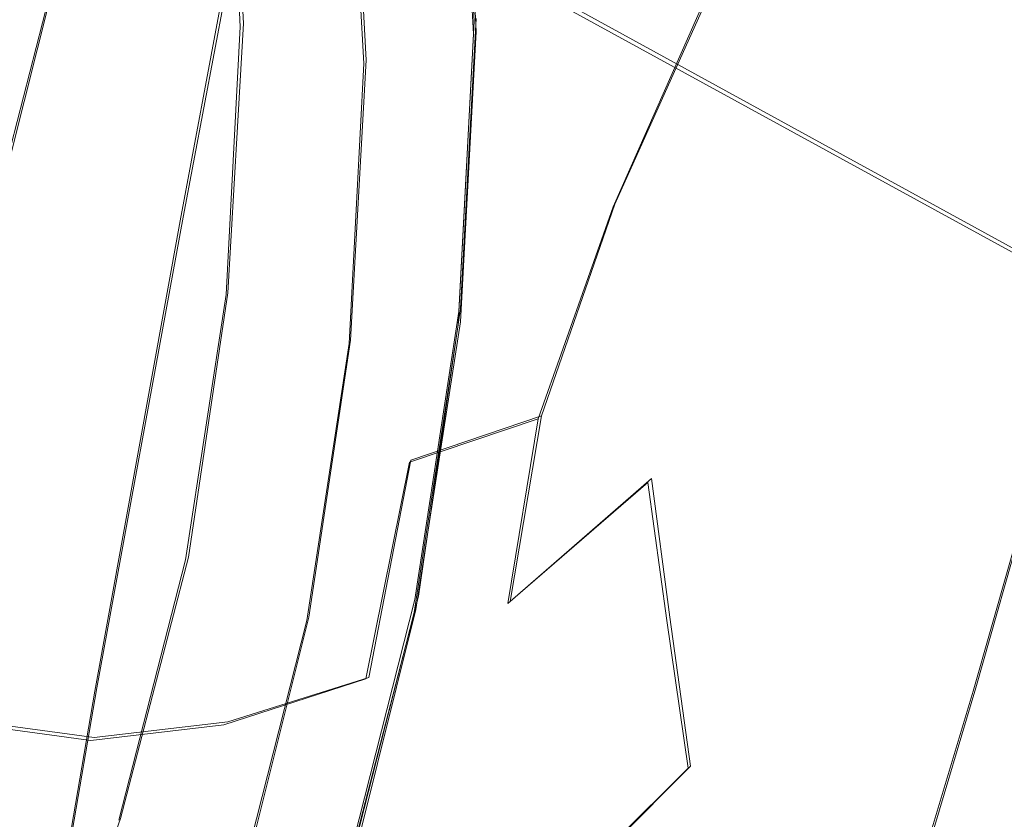
# Model space of a CAD drawing. Extents: x -212 to 108, y -149 to 0.
# Drawn here: x -170 to -166, y -21 to -18 of the extents above; entities that cross this region are included whole.
import ezdxf

# ---------------------------------------------------------------- set-up
doc = ezdxf.new("R2010")
doc.units = 0
doc.header["$LTSCALE"] = 500
doc.header["$MEASUREMENT"] = 0
for name, color, linetype in [('DWXOUTLINES', 7, 'Continuous'), ('FERRO_CHROM', 7, 'Continuous'), ('FERRO_WAZ', 7, 'Continuous')]:
    doc.layers.add(name, color=color, linetype=linetype)

msp = doc.modelspace()

# ---------------------------------------------------------------- linework, layer by layer
at = {"layer": 'DWXOUTLINES', "color": 0, "lineweight": 0}
for p, q in [((-168.37, -17.86, 31.5), (-168.43, -16.75, 31.5)), ((-169.15, -16.76, 11.27), (-169.49, -18.57, 11.21)), ((-169.31, -16.81, 31.07), (-169.26, -17.83, 31.07)), ((-168.85, -16.9, 15.45), (-168.79, -17.97, 15.45)), ((-160.83, -21.7, -305.35), (-168.54, -17.47, -278.12)), ((-170.21, -18.57, -9.79), (-169.96, -17.58, -10.21)), ((-167.84, -18.52, -9.46), (-167.43, -17.61, -9.8)), ((-169.26, -17.83, 31.07), (-169.32, -18.86, 31.07)), ((-168.37, -17.81, 30.63), (-168.43, -18.92, 30.63)), ((-168.43, -18.97, 31.5), (-168.37, -17.86, 31.5)), ((-168.79, -17.97, 15.45), (-168.85, -19.04, 15.45)), ((-167.84, -18.52, -9.46), (-168.12, -19.33, -8.98)), ((-169.82, -20.37, 11.1), (-169.49, -18.57, 11.21)), ((-165.95, -18.57, 11.21), (-166.46, -20.37, 11.1)), ((-169.32, -18.86, 31.07), (-169.47, -19.87, 31.07)), ((-168.43, -18.92, 30.63), (-168.59, -20.02, 30.63)), ((-168.43, -18.97, 31.5), (-168.6, -20.07, 31.5)), ((-168.85, -19.04, 15.45), (-169.01, -20.1, 15.45)), ((-168.12, -19.33, -8.98), (-168.62, -19.5, -9.22)), ((-168.12, -19.33, -8.98), (-168.24, -20.04, -8.34)), ((-168.62, -19.5, -9.22), (-168.78, -20.33, -8.49)), ((-167.7, -19.57, -8.25), (-168.24, -20.04, -8.34)), ((-167.7, -19.57, -8.25), (-167.63, -20.1, -7.46)), ((-169.47, -19.87, 31.07), (-169.73, -20.87, 31.07)), ((-168.59, -20.02, 30.63), (-168.87, -21.1, 30.63)), ((-169.01, -20.1, 15.45), (-169.27, -21.14, 15.45)), ((-168.6, -20.07, 31.5), (-168.87, -21.15, 31.5)), ((-167.63, -20.1, -7.46), (-167.55, -20.67, -6.48)), ((-168.78, -20.33, -8.49), (-169.32, -20.5, -8.61)), ((-170.11, -22.05, 10.91), (-169.82, -20.37, 11.1)), ((-166.96, -22.05, 10.91), (-166.46, -20.37, 11.1)), ((-169.83, -20.56, -8.67), (-170.27, -20.5, -8.61)), ((-169.32, -20.5, -8.61), (-169.83, -20.56, -8.67)), ((-167.55, -20.67, -6.48), (-168.22, -21.34, -6.5)), ((-169.73, -20.87, 31.07), (-170.07, -21.83, 31.07))]:
    msp.add_line(p, q, dxfattribs=at)
at = {"layer": 'FERRO_CHROM', "lineweight": 0}
for points, invisible_edges in [([(-170.1138, -17.8529, 58.2928), (-170.0222, -16.921, 55.6277), (-170.5754, -16.0231, 55.8464), (-170.6617, -16.9698, 58.5324)], 15), ([(-169.5604, -17.8665, 55.3974), (-169.476, -17.0545, 52.8115), (-169.9416, -16.0952, 53.0195), (-170.0222, -16.921, 55.6277)], 15), ([(-168.9358, -16.2861, 45.2429), (-168.9772, -16.7758, 47.6413), (-168.7047, -17.8257, 47.4669), (-168.6624, -17.3442, 45.0931)], 15), ([(-170.5511, -18.1152, 8.6974), (-170.2894, -18.2936, 9.708), (-169.9861, -16.5275, 9.7472), (-170.2573, -16.3699, 8.7254)], 15), ([(-169.476, -17.0545, 52.8115), (-169.1065, -18.0525, 52.5951), (-169.0334, -17.3601, 50.0896), (-169.4054, -16.3499, 50.2826)], 15), ([(-170.2894, -18.2936, 9.708), (-169.9432, -18.4494, 10.553), (-169.6252, -16.6611, 10.6024), (-169.9861, -16.5275, 9.7472)], 15), ([(-168.6145, -16.606, 40.4672), (-168.633, -16.942, 42.7622), (-168.4653, -18.0265, 42.6347), (-168.4465, -17.6956, 40.365)], 15), ([(-169.5011, -18.5846, 11.2105), (-169.1618, -16.7685, 11.2677), (-169.6252, -16.6611, 10.6024), (-169.9432, -18.4494, 10.553)], 15), ([(-168.5467, -16.7228, 30.6892), (-168.4898, -17.823, 30.6892), (-168.3781, -17.8203, 30.6348), (-168.4356, -16.7092, 30.6349)], 15), ([(-168.4881, -16.7347, 28.7373), (-168.4356, -16.7092, 30.6349), (-168.3781, -17.8203, 30.6348), (-168.4308, -17.8406, 28.7373)], 13), ([(-168.8801, -16.7637, 30.8521), (-168.8252, -17.8312, 30.8521), (-168.7134, -17.8285, 30.7978), (-168.769, -16.7501, 30.7978)], 15), ([(-168.769, -16.7501, 30.7978), (-168.7134, -17.8285, 30.7978), (-168.6016, -17.8258, 30.7435), (-168.6579, -16.7365, 30.7435)], 15), ([(-168.6579, -16.7365, 30.7435), (-168.6016, -17.8258, 30.7435), (-168.4898, -17.823, 30.6892), (-168.5467, -16.7228, 30.6892)], 15), ([(-168.5405, -16.7602, 26.8397), (-168.4881, -16.7347, 28.7373), (-168.4308, -17.8406, 28.7373), (-168.4835, -17.861, 26.8397)], 15), ([(-166.1015, -16.9593, -8.6763), (-166.6614, -17.9891, -8.515), (-166.9987, -17.7327, -9.2492), (-166.4938, -16.7328, -9.4669)], 15), ([(-168.9829, -18.6913, 11.6804), (-168.6181, -16.8477, 11.7429), (-169.1618, -16.7685, 11.2677), (-169.5011, -18.5846, 11.2105)], 11), ([(-168.9913, -16.7774, 30.9065), (-169.1024, -16.791, 30.9608), (-169.0488, -17.8367, 30.9608), (-168.937, -17.834, 30.9065)], 15), ([(-168.9772, -16.7758, 47.6413), (-169.0334, -17.3601, 50.0896), (-168.7623, -18.3997, 49.891), (-168.7047, -17.8257, 47.4669)], 15), ([(-168.8813, -16.7888, 31.2858), (-168.8265, -17.8563, 31.2858), (-168.938, -17.8528, 31.2317), (-168.9921, -16.7962, 31.2317)], 15), ([(-168.8801, -16.7637, 30.8521), (-168.9913, -16.7774, 30.9065), (-168.937, -17.834, 30.9065), (-168.8252, -17.8312, 30.8521)], 15), ([(-168.8813, -16.7888, 31.2858), (-168.7704, -16.7814, 31.3399), (-168.7151, -17.8598, 31.3399), (-168.8265, -17.8563, 31.2858)], 15), ([(-168.7704, -16.7814, 31.3399), (-168.6595, -16.7741, 31.394), (-168.6036, -17.8634, 31.394), (-168.7151, -17.8598, 31.3399)], 15), ([(-168.6595, -16.7741, 31.394), (-168.5487, -16.7667, 31.4481), (-168.4922, -17.8669, 31.4481), (-168.6036, -17.8634, 31.394)], 15), ([(-168.6455, -16.8112, 23.0445), (-168.593, -16.7857, 24.9421), (-168.5363, -17.8813, 24.9421), (-168.589, -17.9017, 23.0445)], 15), ([(-168.593, -16.7857, 24.9421), (-168.5405, -16.7602, 26.8397), (-168.4835, -17.861, 26.8397), (-168.5363, -17.8813, 24.9421)], 15), ([(-168.5487, -16.7667, 31.4481), (-168.4378, -16.7593, 31.5022), (-168.3807, -17.8705, 31.5022), (-168.4922, -17.8669, 31.4481)], 15), ([(-168.4345, -16.9611, 33.6999), (-168.3773, -18.0701, 33.674), (-168.3807, -17.8705, 31.5022), (-168.4378, -16.7593, 31.5022)], 11), ([(-166.5496, -18.6913, 11.6804), (-165.9593, -18.5846, 11.2105), (-165.4665, -16.7685, 11.2677), (-166.0798, -16.8477, 11.7429)], 13), ([(-169.2136, -16.8047, 31.0151), (-169.3247, -16.8183, 31.0694), (-169.2723, -17.8421, 31.0694), (-169.1605, -17.8394, 31.0151)], 15), ([(-169.2139, -16.8109, 31.1235), (-169.1609, -17.8457, 31.1235), (-169.2723, -17.8421, 31.0694), (-169.3247, -16.8183, 31.0694)], 11), ([(-169.103, -16.8036, 31.1776), (-169.0494, -17.8492, 31.1776), (-169.1609, -17.8457, 31.1235), (-169.2139, -16.8109, 31.1235)], 15), ([(-169.1024, -16.791, 30.9608), (-169.2136, -16.8047, 31.0151), (-169.1605, -17.8394, 31.0151), (-169.0488, -17.8367, 30.9608)], 15), ([(-168.9921, -16.7962, 31.2317), (-168.938, -17.8528, 31.2317), (-169.0494, -17.8492, 31.1776), (-169.103, -16.8036, 31.1776)], 15), ([(-168.6455, -16.8112, 23.0445), (-168.589, -17.9017, 23.0445), (-168.6417, -17.922, 21.147), (-168.6979, -16.8367, 21.147)], 15), ([(-168.4085, -18.7616, 11.9625), (-168.016, -16.8968, 12.0281), (-168.6181, -16.8477, 11.7429), (-168.9829, -18.6913, 11.6804)], 15), ([(-168.7504, -16.8622, 19.2494), (-168.6945, -17.9424, 19.2494), (-168.7472, -17.9627, 17.3518), (-168.8028, -16.8876, 17.3518)], 15), ([(-168.6979, -16.8367, 21.147), (-168.6417, -17.922, 21.147), (-168.6945, -17.9424, 19.2494), (-168.7504, -16.8622, 19.2494)], 15), ([(-167.1702, -18.7616, 11.9625), (-166.5496, -18.6913, 11.6804), (-166.0798, -16.8477, 11.7429), (-166.7244, -16.8968, 12.0281)], 15), ([(-168.8028, -16.8876, 17.3518), (-168.7472, -17.9627, 17.3518), (-168.7999, -17.983, 15.4542), (-168.8553, -16.9132, 15.4542)], 11), ([(-167.7977, -18.7877, 12.0565), (-167.3774, -16.9139, 12.1231), (-168.016, -16.8968, 12.0281), (-168.4085, -18.7616, 11.9625)], 15), ([(-167.7977, -18.7877, 12.0565), (-167.1702, -18.7616, 11.9625), (-166.7244, -16.8968, 12.0281), (-167.3774, -16.9139, 12.1231)], 15), ([(-169.6562, -18.7829, 58.0404), (-169.5604, -17.8665, 55.3974), (-170.0222, -16.921, 55.6277), (-170.1138, -17.8529, 58.2928)], 15), ([(-169.3895, -16.9657, 15.4542), (-169.1224, -16.9394, 15.4542), (-169.0684, -17.983, 15.4542), (-169.3369, -17.983, 15.4542)], 15), ([(-169.1224, -16.9394, 15.4542), (-168.8553, -16.9132, 15.4542), (-168.7999, -17.983, 15.4542), (-169.0684, -17.983, 15.4542)], 15), ([(-170.2138, -18.8878, 61.0149), (-170.1138, -17.8529, 58.2928), (-170.6617, -16.9698, 58.5324), (-170.756, -18.0209, 61.2754)], 15), ([(-169.6566, -16.9919, 15.4542), (-169.3895, -16.9657, 15.4542), (-169.3369, -17.983, 15.4542), (-169.6053, -17.983, 15.4542)], 15), ([(-168.633, -16.942, 42.7622), (-168.6624, -17.3442, 45.0931), (-168.495, -18.4221, 44.9404), (-168.4653, -18.0265, 42.6347)], 15), ([(-168.4333, -17.1758, 35.9048), (-168.3761, -18.2823, 35.8531), (-168.3773, -18.0701, 33.674), (-168.4345, -16.9611, 33.6999)], 15), ([(-165.7849, -17.2563, -7.7252), (-166.4039, -18.3449, -7.618), (-166.6614, -17.9891, -8.515), (-166.1015, -16.9593, -8.6763)], 15), ([(-169.9238, -17.0182, 15.4542), (-169.6566, -16.9919, 15.4542), (-169.6053, -17.983, 15.4542), (-169.8738, -17.983, 15.4542)], 15), ([(-169.9238, -17.0182, 15.4542), (-169.8738, -17.983, 15.4542), (-170.1423, -17.983, 15.4542), (-170.1909, -17.0444, 15.4542)], 15), ([(-169.5604, -17.8665, 55.3974), (-169.1939, -18.8502, 55.1579), (-169.1065, -18.0525, 52.5951), (-169.476, -17.0545, 52.8115)], 15), ([(-168.4366, -17.4163, 38.1241), (-168.3794, -18.5198, 38.0467), (-168.3761, -18.2823, 35.8531), (-168.4333, -17.1758, 35.9048)], 15), ([(-165.5328, -17.6052, -6.6278), (-166.2005, -18.76, -6.5641), (-166.4039, -18.3449, -7.618), (-165.7849, -17.2563, -7.7252)], 15), ([(-168.6624, -17.3442, 45.0931), (-168.7047, -17.8257, 47.4669), (-168.538, -18.8952, 47.2893), (-168.495, -18.4221, 44.9404)], 15), ([(-169.1065, -18.0525, 52.5951), (-168.8372, -19.0795, 52.3725), (-168.7623, -18.3997, 49.891), (-169.0334, -17.3601, 50.0896)], 15), ([(-168.4465, -17.6956, 40.365), (-168.3893, -18.7952, 40.2619), (-168.3794, -18.5198, 38.0467), (-168.4366, -17.4163, 38.1241)], 15), ([(-169.9666, -17.5858, -10.2176), (-170.2231, -18.5848, -9.7958), (-170.5468, -18.5309, -9.4662), (-170.3573, -17.6154, -9.8148)], 15), ([(-169.5203, -17.592, -10.4633), (-169.8254, -18.6391, -10.0072), (-170.2231, -18.5848, -9.7958), (-169.9666, -17.5858, -10.2176)], 11), ([(-169.0262, -17.604, -10.547), (-169.3655, -18.6663, -10.0834), (-169.8254, -18.6391, -10.0072), (-169.5203, -17.592, -10.4633)], 15), ([(-169.0262, -17.604, -10.547), (-168.4921, -17.592, -10.4633), (-168.8549, -18.6391, -10.0072), (-169.3655, -18.6663, -10.0834)], 15), ([(-168.4921, -17.592, -10.4633), (-167.9525, -17.5858, -10.2176), (-168.3348, -18.5848, -9.7958), (-168.8549, -18.6391, -10.0072)], 15), ([(-167.9525, -17.5858, -10.2176), (-167.4419, -17.6154, -9.8148), (-167.8465, -18.5309, -9.4662), (-168.3348, -18.5848, -9.7958)], 13), ([(-167.4419, -17.6154, -9.8148), (-166.9987, -17.7327, -9.2492), (-167.4465, -18.5916, -8.9916), (-167.8465, -18.5309, -9.4662)], 15), ([(-168.4465, -17.6956, 40.365), (-168.4653, -18.0265, 42.6347), (-168.4081, -19.1211, 42.5061), (-168.3893, -18.7952, 40.2619)], 15), ([(-166.6614, -17.9891, -8.515), (-167.1915, -18.881, -8.3452), (-167.4465, -18.5916, -8.9916), (-166.9987, -17.7327, -9.2492)], 15), ([(-169.2147, -18.8741, 31.0151), (-169.1605, -17.8394, 31.0151), (-169.2723, -17.8421, 31.0694), (-169.326, -18.8658, 31.0694)], 15), ([(-169.2151, -18.8803, 31.1235), (-169.326, -18.8658, 31.0694), (-169.2723, -17.8421, 31.0694), (-169.1609, -17.8457, 31.1235)], 13), ([(-169.1034, -18.8823, 30.9608), (-169.0488, -17.8367, 30.9608), (-169.1605, -17.8394, 31.0151), (-169.2147, -18.8741, 31.0151)], 15), ([(-168.9921, -18.8905, 30.9064), (-168.937, -17.834, 30.9065), (-169.0488, -17.8367, 30.9608), (-169.1034, -18.8823, 30.9608)], 15), ([(-168.8808, -18.8987, 30.8521), (-168.8252, -17.8312, 30.8521), (-168.937, -17.834, 30.9065), (-168.9921, -18.8905, 30.9064)], 15), ([(-168.8808, -18.8987, 30.8521), (-168.7695, -18.9069, 30.7978), (-168.7134, -17.8285, 30.7978), (-168.8252, -17.8312, 30.8521)], 15), ([(-168.7695, -18.9069, 30.7978), (-168.6582, -18.9151, 30.7435), (-168.6016, -17.8258, 30.7435), (-168.7134, -17.8285, 30.7978)], 15), ([(-168.7047, -17.8257, 47.4669), (-168.7623, -18.3997, 49.891), (-168.5964, -19.4588, 49.6887), (-168.538, -18.8952, 47.2893)], 15), ([(-168.6582, -18.9151, 30.7435), (-168.5469, -18.9233, 30.6891), (-168.4898, -17.823, 30.6892), (-168.6016, -17.8258, 30.7435)], 15), ([(-168.5469, -18.9233, 30.6891), (-168.4356, -18.9315, 30.6348), (-168.3781, -17.8203, 30.6348), (-168.4898, -17.823, 30.6892)], 15), ([(-168.5405, -18.9618, 26.8397), (-168.4835, -17.861, 26.8397), (-168.4308, -17.8406, 28.7373), (-168.4881, -18.9466, 28.7372)], 15), ([(-168.4881, -18.9466, 28.7372), (-168.4308, -17.8406, 28.7373), (-168.3781, -17.8203, 30.6348), (-168.4356, -18.9315, 30.6348)], 11), ([(-169.761, -19.8007, 60.7406), (-169.6562, -18.7829, 58.0404), (-170.1138, -17.8529, 58.2928), (-170.2138, -18.8878, 61.0149)], 15), ([(-169.6562, -18.7829, 58.0404), (-169.2932, -19.7504, 57.7779), (-169.1939, -18.8502, 55.1579), (-169.5604, -17.8665, 55.3974)], 15), ([(-169.1041, -18.8947, 31.1776), (-169.2151, -18.8803, 31.1235), (-169.1609, -17.8457, 31.1235), (-169.0494, -17.8492, 31.1776)], 15), ([(-168.9932, -18.9092, 31.2317), (-169.1041, -18.8947, 31.1776), (-169.0494, -17.8492, 31.1776), (-168.938, -17.8528, 31.2317)], 15), ([(-168.8823, -18.9237, 31.2858), (-168.9932, -18.9092, 31.2317), (-168.938, -17.8528, 31.2317), (-168.8265, -17.8563, 31.2858)], 15), ([(-168.8823, -18.9237, 31.2858), (-168.8265, -17.8563, 31.2858), (-168.7151, -17.8598, 31.3399), (-168.7714, -18.9381, 31.3399)], 15), ([(-168.7714, -18.9381, 31.3399), (-168.7151, -17.8598, 31.3399), (-168.6036, -17.8634, 31.394), (-168.6605, -18.9526, 31.3939)], 15), ([(-168.6605, -18.9526, 31.3939), (-168.6036, -17.8634, 31.394), (-168.4922, -17.8669, 31.4481), (-168.5495, -18.967, 31.448)], 15), ([(-168.593, -18.977, 24.9421), (-168.5363, -17.8813, 24.9421), (-168.4835, -17.861, 26.8397), (-168.5405, -18.9618, 26.8397)], 15), ([(-168.5495, -18.967, 31.448), (-168.4922, -17.8669, 31.4481), (-168.3807, -17.8705, 31.5022), (-168.4386, -18.9815, 31.5021)], 15), ([(-168.4352, -19.179, 33.6481), (-168.4386, -18.9815, 31.5021), (-168.3807, -17.8705, 31.5022), (-168.3773, -18.0701, 33.674)], 13), ([(-168.6455, -18.9922, 23.0445), (-168.6979, -19.0074, 21.1469), (-168.6417, -17.922, 21.147), (-168.589, -17.9017, 23.0445)], 15), ([(-168.6455, -18.9922, 23.0445), (-168.589, -17.9017, 23.0445), (-168.5363, -17.8813, 24.9421), (-168.593, -18.977, 24.9421)], 15), ([(-168.7504, -19.0226, 19.2494), (-168.8028, -19.0378, 17.3518), (-168.7472, -17.9627, 17.3518), (-168.6945, -17.9424, 19.2494)], 15), ([(-168.6979, -19.0074, 21.1469), (-168.7504, -19.0226, 19.2494), (-168.6945, -17.9424, 19.2494), (-168.6417, -17.922, 21.147)], 15), ([(-169.9238, -18.9479, 15.4542), (-170.1909, -18.9217, 15.4542), (-170.1423, -17.983, 15.4542), (-169.8738, -17.983, 15.4542)], 15), ([(-169.9238, -18.9479, 15.4542), (-169.8738, -17.983, 15.4542), (-169.6053, -17.983, 15.4542), (-169.6566, -18.9742, 15.4542)], 15), ([(-169.6566, -18.9742, 15.4542), (-169.6053, -17.983, 15.4542), (-169.3369, -17.983, 15.4542), (-169.3895, -19.0004, 15.4542)], 15), ([(-169.3895, -19.0004, 15.4542), (-169.3369, -17.983, 15.4542), (-169.0684, -17.983, 15.4542), (-169.1224, -19.0267, 15.4542)], 15), ([(-169.1224, -19.0267, 15.4542), (-169.0684, -17.983, 15.4542), (-168.7999, -17.983, 15.4542), (-168.8553, -19.0529, 15.4542)], 15), ([(-168.8028, -19.0378, 17.3518), (-168.8553, -19.0529, 15.4542), (-168.7999, -17.983, 15.4542), (-168.7472, -17.9627, 17.3518)], 13), ([(-166.4039, -18.3449, -7.618), (-167.0219, -19.3126, -7.5208), (-167.1915, -18.881, -8.3452), (-166.6614, -17.9891, -8.515)], 15), ([(-168.4653, -18.0265, 42.6347), (-168.495, -18.4221, 44.9404), (-168.4379, -19.51, 44.7864), (-168.4081, -19.1211, 42.5061)], 15), ([(-169.1939, -18.8502, 55.1579), (-168.9269, -19.8624, 54.9113), (-168.8372, -19.0795, 52.3725), (-169.1065, -18.0525, 52.5951)], 15), ([(-168.434, -19.3889, 35.8014), (-168.4352, -19.179, 33.6481), (-168.3773, -18.0701, 33.674), (-168.3761, -18.2823, 35.8531)], 15), ([(-170.5715, -20.0471, 9.6295), (-170.2426, -20.2159, 10.4541), (-169.9432, -18.4494, 10.553), (-170.2894, -18.2936, 9.708)], 15), ([(-168.4372, -19.6234, 37.9692), (-168.434, -19.3889, 35.8014), (-168.3761, -18.2823, 35.8531), (-168.3794, -18.5198, 38.0467)], 15), ([(-166.2005, -18.76, -6.5641), (-166.8786, -19.7999, -6.5119), (-167.0219, -19.3126, -7.5208), (-166.4039, -18.3449, -7.618)], 15), ([(-168.8372, -19.0795, 52.3725), (-168.6724, -20.1258, 52.1456), (-168.5964, -19.4588, 49.6887), (-168.7623, -18.3997, 49.891)], 15), ([(-168.495, -18.4221, 44.9404), (-168.538, -18.8952, 47.2893), (-168.4811, -19.9747, 47.1101), (-168.4379, -19.51, 44.7864)], 15), ([(-169.8274, -20.3822, 11.0963), (-169.5011, -18.5846, 11.2105), (-169.9432, -18.4494, 10.553), (-170.2426, -20.2159, 10.4541)], 15), ([(-166.4692, -20.3822, 11.0963), (-165.9593, -20.2159, 10.4541), (-165.4229, -18.4494, 10.553), (-165.9593, -18.5846, 11.2105)], 15), ([(-168.447, -19.8948, 40.1588), (-168.4372, -19.6234, 37.9692), (-168.3794, -18.5198, 38.0467), (-168.3893, -18.7952, 40.2619)], 15), ([(-168.3348, -18.5848, -9.7958), (-167.8465, -18.5309, -9.4662), (-168.1335, -19.3419, -8.9916), (-168.6252, -19.507, -9.2328)], 13), ([(-167.8465, -18.5309, -9.4662), (-167.4465, -18.5916, -8.9916), (-167.7652, -19.179, -8.7566), (-168.1335, -19.3419, -8.9916)], 15), ([(-169.8254, -18.6391, -10.0072), (-170.0831, -19.62, -9.401), (-170.4468, -19.507, -9.2328), (-170.2231, -18.5848, -9.7958)], 11), ([(-169.3422, -20.5263, 11.5554), (-168.9829, -18.6913, 11.6804), (-169.5011, -18.5846, 11.2105), (-169.8274, -20.3822, 11.0963)], 11), ([(-168.8549, -18.6391, -10.0072), (-168.3348, -18.5848, -9.7958), (-168.6252, -19.507, -9.2328), (-169.1427, -19.62, -9.401)], 15), ([(-167.1915, -18.881, -8.3452), (-167.7135, -19.5842, -8.2582), (-167.7652, -19.179, -8.7566), (-167.4465, -18.5916, -8.9916)], 15), ([(-167.034, -20.5263, 11.5554), (-166.4692, -20.3822, 11.0963), (-165.9593, -18.5846, 11.2105), (-166.5496, -18.6913, 11.6804)], 13), ([(-169.3655, -18.6663, -10.0834), (-169.643, -19.6635, -9.4669), (-170.0831, -19.62, -9.401), (-169.8254, -18.6391, -10.0072)], 15), ([(-169.3655, -18.6663, -10.0834), (-168.8549, -18.6391, -10.0072), (-169.1427, -19.62, -9.401), (-169.643, -19.6635, -9.4669)], 15), ([(-168.8031, -20.6286, 11.8313), (-168.4085, -18.7616, 11.9625), (-168.9829, -18.6913, 11.6804), (-169.3422, -20.5263, 11.5554)], 15), ([(-167.6281, -20.6286, 11.8313), (-167.034, -20.5263, 11.5554), (-166.5496, -18.6913, 11.6804), (-167.1702, -18.7616, 11.9625)], 15), ([(-169.761, -19.8007, 60.7406), (-169.4018, -20.7504, 60.4553), (-169.2932, -19.7504, 57.7779), (-169.6562, -18.7829, 58.0404)], 15), ([(-168.2263, -20.6692, 11.9234), (-167.7977, -18.7877, 12.0565), (-168.4085, -18.7616, 11.9625), (-168.8031, -20.6286, 11.8313)], 15), ([(-168.2263, -20.6692, 11.9234), (-167.6281, -20.6286, 11.8313), (-167.1702, -18.7616, 11.9625), (-167.7977, -18.7877, 12.0565)], 15), ([(-166.0389, -19.2095, -5.366), (-166.7565, -20.3166, -5.3399), (-166.8786, -19.7999, -6.5119), (-166.2005, -18.76, -6.5641)], 15), ([(-168.447, -19.8948, 40.1588), (-168.3893, -18.7952, 40.2619), (-168.4081, -19.1211, 42.5061), (-168.4656, -20.2155, 42.3774)], 15), ([(-169.2932, -19.7504, 57.7779), (-169.0287, -20.746, 57.5077), (-168.9269, -19.8624, 54.9113), (-169.1939, -18.8502, 55.1579)], 15), ([(-169.761, -19.8007, 60.7406), (-170.2138, -18.8878, 61.0149), (-170.32, -20.0225, 63.7942), (-169.8723, -20.9169, 63.4982)], 15), ([(-169.3724, -19.9053, 31.1235), (-169.4817, -19.88, 31.0694), (-169.326, -18.8658, 31.0694), (-169.2151, -18.8803, 31.1235)], 13), ([(-169.372, -19.8991, 31.0151), (-169.2147, -18.8741, 31.0151), (-169.326, -18.8658, 31.0694), (-169.4817, -19.88, 31.0694)], 15), ([(-169.2631, -19.9306, 31.1776), (-169.3724, -19.9053, 31.1235), (-169.2151, -18.8803, 31.1235), (-169.1041, -18.8947, 31.1776)], 15), ([(-169.2623, -19.9181, 30.9607), (-169.1034, -18.8823, 30.9608), (-169.2147, -18.8741, 31.0151), (-169.372, -19.8991, 31.0151)], 15), ([(-169.1539, -19.9559, 31.2317), (-169.2631, -19.9306, 31.1776), (-169.1041, -18.8947, 31.1776), (-168.9932, -18.9092, 31.2317)], 15), ([(-169.1526, -19.9372, 30.9064), (-168.9921, -18.8905, 30.9064), (-169.1034, -18.8823, 30.9608), (-169.2623, -19.9181, 30.9607)], 15), ([(-169.0428, -19.9562, 30.8521), (-168.8808, -18.8987, 30.8521), (-168.9921, -18.8905, 30.9064), (-169.1526, -19.9372, 30.9064)], 15), ([(-168.538, -18.8952, 47.2893), (-168.5964, -19.4588, 49.6887), (-168.5397, -20.5277, 49.4844), (-168.4811, -19.9747, 47.1101)], 15), ([(-167.0219, -19.3126, -7.5208), (-167.6404, -20.1129, -7.4747), (-167.7135, -19.5842, -8.2582), (-167.1915, -18.881, -8.3452)], 15), ([(-170.07, -19.904, 15.4542), (-170.3331, -19.8517, 15.4542), (-170.1909, -18.9217, 15.4542), (-169.9238, -18.9479, 15.4542)], 15), ([(-169.0446, -19.9811, 31.2857), (-169.1539, -19.9559, 31.2317), (-168.9932, -18.9092, 31.2317), (-168.8823, -18.9237, 31.2858)], 15), ([(-169.0446, -19.9811, 31.2857), (-168.8823, -18.9237, 31.2858), (-168.7714, -18.9381, 31.3399), (-168.9353, -20.0064, 31.3398)], 15), ([(-169.0428, -19.9562, 30.8521), (-168.9331, -19.9753, 30.7978), (-168.7695, -18.9069, 30.7978), (-168.8808, -18.8987, 30.8521)], 15), ([(-168.9331, -19.9753, 30.7978), (-168.8234, -19.9943, 30.7434), (-168.6582, -18.9151, 30.7435), (-168.7695, -18.9069, 30.7978)], 15), ([(-168.8234, -19.9943, 30.7434), (-168.7137, -20.0134, 30.6891), (-168.5469, -18.9233, 30.6891), (-168.6582, -18.9151, 30.7435)], 15), ([(-168.7137, -20.0134, 30.6891), (-168.604, -20.0324, 30.6348), (-168.4356, -18.9315, 30.6348), (-168.5469, -18.9233, 30.6891)], 15), ([(-168.6557, -20.0425, 28.7372), (-168.4881, -18.9466, 28.7372), (-168.4356, -18.9315, 30.6348), (-168.604, -20.0324, 30.6348)], 11), ([(-170.07, -19.904, 15.4542), (-169.9238, -18.9479, 15.4542), (-169.6566, -18.9742, 15.4542), (-169.8069, -19.9562, 15.4542)], 15), ([(-168.9353, -20.0064, 31.3398), (-168.7714, -18.9381, 31.3399), (-168.6605, -18.9526, 31.3939), (-168.826, -20.0317, 31.3939)], 15), ([(-168.826, -20.0317, 31.3939), (-168.6605, -18.9526, 31.3939), (-168.5495, -18.967, 31.448), (-168.7167, -20.057, 31.448)], 15), ([(-168.759, -20.0626, 24.9421), (-168.593, -18.977, 24.9421), (-168.5405, -18.9618, 26.8397), (-168.7073, -20.0526, 26.8396)], 15), ([(-168.7167, -20.057, 31.448), (-168.5495, -18.967, 31.448), (-168.4386, -18.9815, 31.5021), (-168.6074, -20.0822, 31.5021)], 15), ([(-168.7073, -20.0526, 26.8396), (-168.5405, -18.9618, 26.8397), (-168.4881, -18.9466, 28.7372), (-168.6557, -20.0425, 28.7372)], 15), ([(-169.8069, -19.9562, 15.4542), (-169.6566, -18.9742, 15.4542), (-169.3895, -19.0004, 15.4542), (-169.5437, -20.0085, 15.4542)], 15), ([(-169.5437, -20.0085, 15.4542), (-169.3895, -19.0004, 15.4542), (-169.1224, -19.0267, 15.4542), (-169.2806, -20.0608, 15.4542)], 15), ([(-168.8624, -20.0828, 21.1469), (-168.9141, -20.0929, 19.2494), (-168.7504, -19.0226, 19.2494), (-168.6979, -19.0074, 21.1469)], 15), ([(-168.8107, -20.0727, 23.0445), (-168.8624, -20.0828, 21.1469), (-168.6979, -19.0074, 21.1469), (-168.6455, -18.9922, 23.0445)], 15), ([(-168.8107, -20.0727, 23.0445), (-168.6455, -18.9922, 23.0445), (-168.593, -18.977, 24.9421), (-168.759, -20.0626, 24.9421)], 15), ([(-168.604, -20.2777, 33.6225), (-168.6074, -20.0822, 31.5021), (-168.4386, -18.9815, 31.5021), (-168.4352, -19.179, 33.6481)], 13), ([(-169.2806, -20.0608, 15.4542), (-169.1224, -19.0267, 15.4542), (-168.8553, -19.0529, 15.4542), (-169.0174, -20.113, 15.4542)], 15), ([(-168.9658, -20.103, 17.3518), (-169.0174, -20.113, 15.4542), (-168.8553, -19.0529, 15.4542), (-168.8028, -19.0378, 17.3518)], 13), ([(-168.9141, -20.0929, 19.2494), (-168.9658, -20.103, 17.3518), (-168.8028, -19.0378, 17.3518), (-168.7504, -19.0226, 19.2494)], 15), ([(-168.9269, -19.8624, 54.9113), (-168.7634, -20.8937, 54.6602), (-168.6724, -20.1258, 52.1456), (-168.8372, -19.0795, 52.3725)], 15), ([(-168.4656, -20.2155, 42.3774), (-168.4081, -19.1211, 42.5061), (-168.4379, -19.51, 44.7864), (-168.4953, -20.5979, 44.6324)], 15), ([(-168.6027, -20.4852, 35.7502), (-168.604, -20.2777, 33.6225), (-168.4352, -19.179, 33.6481), (-168.434, -19.3889, 35.8014)], 15), ([(-168.2493, -20.0481, -8.3452), (-168.1335, -19.3419, -8.9916), (-167.7652, -19.179, -8.7566), (-167.7135, -19.5842, -8.2582)], 15), ([(-166.0389, -19.2095, -5.366), (-165.9068, -19.6685, -4.0366), (-166.6509, -20.8364, -4.0262), (-166.7565, -20.3166, -5.3399)], 15), ([(-168.7918, -20.336, -8.5019), (-168.6252, -19.507, -9.2328), (-168.1335, -19.3419, -8.9916), (-168.2493, -20.0481, -8.3452)], 9), ([(-166.8786, -19.7999, -6.5119), (-167.5591, -20.6776, -6.4887), (-167.6404, -20.1129, -7.4747), (-167.0219, -19.3126, -7.5208)], 15), ([(-168.6058, -20.7167, 37.8925), (-168.6027, -20.4852, 35.7502), (-168.434, -19.3889, 35.8014), (-168.4372, -19.6234, 37.9692)], 15), ([(-168.6724, -20.1258, 52.1456), (-168.6161, -21.1817, 51.9166), (-168.5397, -20.5277, 49.4844), (-168.5964, -19.4588, 49.6887)], 15), ([(-170.2845, -20.5113, -8.6239), (-170.6437, -20.336, -8.5019), (-170.4468, -19.507, -9.2328), (-170.0831, -19.62, -9.401)], 13), ([(-169.3341, -20.5113, -8.6239), (-169.1427, -19.62, -9.401), (-168.6252, -19.507, -9.2328), (-168.7918, -20.336, -8.5019)], 11), ([(-168.4953, -20.5979, 44.6324), (-168.4379, -19.51, 44.7864), (-168.4811, -19.9747, 47.1101), (-168.5382, -21.0541, 46.9309)], 15), ([(-168.2607, -20.6993, -7.5208), (-168.2493, -20.0481, -8.3452), (-167.7135, -19.5842, -8.2582), (-167.6404, -20.1129, -7.4747)], 9), ([(-169.8427, -20.5708, -8.6763), (-170.2845, -20.5113, -8.6239), (-170.0831, -19.62, -9.401), (-169.643, -19.6635, -9.4669)], 15), ([(-169.8427, -20.5708, -8.6763), (-169.643, -19.6635, -9.4669), (-169.1427, -19.62, -9.401), (-169.3341, -20.5113, -8.6239)], 15), ([(-168.6154, -20.9843, 40.0566), (-168.6058, -20.7167, 37.8925), (-168.4372, -19.6234, 37.9692), (-168.447, -19.8948, 40.1588)], 15), ([(-165.9068, -19.6685, -4.0366), (-165.8079, -20.1349, -2.6088), (-166.5678, -21.3588, -2.6061), (-166.6509, -20.8364, -4.0262)], 15), ([(-169.4018, -20.7504, 60.4553), (-169.14, -21.7277, 60.1617), (-169.0287, -20.746, 57.5077), (-169.2932, -19.7504, 57.7779)], 15), ([(-169.761, -19.8007, 60.7406), (-169.8723, -20.9169, 63.4982), (-169.517, -21.8473, 63.1902), (-169.4018, -20.7504, 60.4553)], 15), ([(-166.7565, -20.3166, -5.3399), (-167.4758, -21.2578, -5.3283), (-167.5591, -20.6776, -6.4887), (-166.8786, -19.7999, -6.5119)], 15), ([(-170.3088, -20.8424, 15.4542), (-170.5654, -20.7646, 15.4542), (-170.3331, -19.8517, 15.4542), (-170.07, -19.904, 15.4542)], 15), ([(-169.0287, -20.746, 57.5077), (-168.8668, -21.7604, 57.2325), (-168.7634, -20.8937, 54.6602), (-168.9269, -19.8624, 54.9113)], 15), ([(-170.3088, -20.8424, 15.4542), (-170.07, -19.904, 15.4542), (-169.8069, -19.9562, 15.4542), (-170.0522, -20.9202, 15.4542)], 15), ([(-169.6291, -20.9113, 31.1235), (-169.7357, -20.8754, 31.0694), (-169.4817, -19.88, 31.0694), (-169.3724, -19.9053, 31.1235)], 13), ([(-169.6286, -20.9051, 31.015), (-169.372, -19.8991, 31.0151), (-169.4817, -19.88, 31.0694), (-169.7357, -20.8754, 31.0694)], 15), ([(-169.5224, -20.9472, 31.1775), (-169.6291, -20.9113, 31.1235), (-169.3724, -19.9053, 31.1235), (-169.2631, -19.9306, 31.1776)], 15), ([(-169.5215, -20.9348, 30.9607), (-169.2623, -19.9181, 30.9607), (-169.372, -19.8991, 31.0151), (-169.6286, -20.9051, 31.015)], 15), ([(-168.6154, -20.9843, 40.0566), (-168.447, -19.8948, 40.1588), (-168.4656, -20.2155, 42.3774), (-168.6337, -21.2999, 42.25)], 15), ([(-169.4158, -20.9831, 31.2316), (-169.5224, -20.9472, 31.1775), (-169.2631, -19.9306, 31.1776), (-169.1539, -19.9559, 31.2317)], 15), ([(-169.4144, -20.9645, 30.9064), (-169.1526, -19.9372, 30.9064), (-169.2623, -19.9181, 30.9607), (-169.5215, -20.9348, 30.9607)], 15), ([(-169.3073, -20.9942, 30.8521), (-169.0428, -19.9562, 30.8521), (-169.1526, -19.9372, 30.9064), (-169.4144, -20.9645, 30.9064)], 15), ([(-170.0522, -20.9202, 15.4542), (-169.8069, -19.9562, 15.4542), (-169.5437, -20.0085, 15.4542), (-169.7955, -20.998, 15.4542)], 15), ([(-169.3092, -21.019, 31.2857), (-169.4158, -20.9831, 31.2316), (-169.1539, -19.9559, 31.2317), (-169.0446, -19.9811, 31.2857)], 15), ([(-169.3092, -21.019, 31.2857), (-169.0446, -19.9811, 31.2857), (-168.9353, -20.0064, 31.3398), (-169.2026, -21.0549, 31.3398)], 15), ([(-169.3073, -20.9942, 30.8521), (-169.2002, -21.0239, 30.7977), (-168.9331, -19.9753, 30.7978), (-169.0428, -19.9562, 30.8521)], 15), ([(-169.2002, -21.0239, 30.7977), (-169.0932, -21.0536, 30.7434), (-168.8234, -19.9943, 30.7434), (-168.9331, -19.9753, 30.7978)], 15), ([(-168.5382, -21.0541, 46.9309), (-168.4811, -19.9747, 47.1101), (-168.5397, -20.5277, 49.4844), (-168.5965, -21.5966, 49.2802)], 15), ([(-169.8723, -20.9169, 63.4982), (-170.32, -20.0225, 63.7942), (-170.43, -21.2538, 66.6308), (-169.9875, -22.1285, 66.3132)], 15), ([(-169.7955, -20.998, 15.4542), (-169.5437, -20.0085, 15.4542), (-169.2806, -20.0608, 15.4542), (-169.5389, -21.0758, 15.4542)], 15), ([(-169.2026, -21.0549, 31.3398), (-168.9353, -20.0064, 31.3398), (-168.826, -20.0317, 31.3939), (-169.096, -21.0908, 31.3939)], 15), ([(-169.0932, -21.0536, 30.7434), (-168.9861, -21.0833, 30.6891), (-168.7137, -20.0134, 30.6891), (-168.8234, -19.9943, 30.7434)], 15), ([(-168.9861, -21.0833, 30.6891), (-168.879, -21.1131, 30.6347), (-168.604, -20.0324, 30.6348), (-168.7137, -20.0134, 30.6891)], 15), ([(-169.5389, -21.0758, 15.4542), (-169.2806, -20.0608, 15.4542), (-169.0174, -20.113, 15.4542), (-169.2822, -21.1536, 15.4542)], 15), ([(-169.096, -21.0908, 31.3939), (-168.826, -20.0317, 31.3939), (-168.7167, -20.057, 31.448), (-168.9894, -21.1267, 31.448)], 15), ([(-169.0806, -21.1333, 23.0445), (-168.8107, -20.0727, 23.0445), (-168.759, -20.0626, 24.9421), (-169.0302, -21.1282, 24.9421)], 15), ([(-169.0302, -21.1282, 24.9421), (-168.759, -20.0626, 24.9421), (-168.7073, -20.0526, 26.8396), (-168.9798, -21.1232, 26.8396)], 15), ([(-168.9894, -21.1267, 31.448), (-168.7167, -20.057, 31.448), (-168.6074, -20.0822, 31.5021), (-168.8828, -21.1626, 31.5021)], 15), ([(-168.9798, -21.1232, 26.8396), (-168.7073, -20.0526, 26.8396), (-168.6557, -20.0425, 28.7372), (-168.9294, -21.1181, 28.7372)], 15), ([(-168.9294, -21.1181, 28.7372), (-168.6557, -20.0425, 28.7372), (-168.604, -20.0324, 30.6348), (-168.879, -21.1131, 30.6347)], 11), ([(-168.868, -21.0962, -7.6086), (-168.7918, -20.336, -8.5019), (-168.2493, -20.0481, -8.3452), (-168.2607, -20.6993, -7.5208)], 15), ([(-165.5296, -20.0471, 9.6295), (-165.9593, -20.2159, 10.4541), (-166.4938, -21.8552, 10.2893), (-166.1015, -21.6875, 9.4986)], 15), ([(-169.1814, -21.1434, 19.2494), (-169.2318, -21.1485, 17.3518), (-168.9658, -20.103, 17.3518), (-168.9141, -20.0929, 19.2494)], 15), ([(-169.131, -21.1384, 21.1469), (-169.1814, -21.1434, 19.2494), (-168.9141, -20.0929, 19.2494), (-168.8624, -20.0828, 21.1469)], 15), ([(-169.0806, -21.1333, 23.0445), (-169.131, -21.1384, 21.1469), (-168.8624, -20.0828, 21.1469), (-168.8107, -20.0727, 23.0445)], 15), ([(-168.8794, -21.356, 33.5973), (-168.8828, -21.1626, 31.5021), (-168.6074, -20.0822, 31.5021), (-168.604, -20.2777, 33.6225)], 13), ([(-169.2318, -21.1485, 17.3518), (-169.2822, -21.1536, 15.4542), (-169.0174, -20.113, 15.4542), (-168.9658, -20.103, 17.3518)], 13), ([(-168.7634, -20.8937, 54.6602), (-168.7076, -21.9345, 54.4067), (-168.6161, -21.1817, 51.9166), (-168.6724, -20.1258, 52.1456)], 15), ([(-168.2343, -21.3456, -6.5119), (-168.2607, -20.6993, -7.5208), (-167.6404, -20.1129, -7.4747), (-167.5591, -20.6776, -6.4887)], 11), ([(-165.8079, -20.1349, -2.6088), (-165.7457, -20.6064, -1.1152), (-166.5131, -21.8833, -1.1152), (-166.5678, -21.3588, -2.6061)], 15), ([(-169.8274, -20.3822, 11.0963), (-170.2426, -20.2159, 10.4541), (-170.4967, -21.8552, 10.2893), (-170.1152, -22.0558, 10.9058)], 15), ([(-168.6337, -21.2999, 42.25), (-168.4656, -20.2155, 42.3774), (-168.4953, -20.5979, 44.6324), (-168.6629, -21.6757, 44.4797)], 15), ([(-166.4692, -20.3822, 11.0963), (-166.9731, -22.0558, 10.9058), (-166.4938, -21.8552, 10.2893), (-165.9593, -20.2159, 10.4541)], 15), ([(-168.8781, -21.5612, 35.6999), (-168.8794, -21.356, 33.5973), (-168.604, -20.2777, 33.6225), (-168.6027, -20.4852, 35.7502)], 15), ([(-166.7565, -20.3166, -5.3399), (-166.6509, -20.8364, -4.0262), (-167.3963, -21.8333, -4.0216), (-167.4758, -21.2578, -5.3283)], 15), ([(-169.447, -21.328, -7.6878), (-169.3341, -20.5113, -8.6239), (-168.7918, -20.336, -8.5019), (-168.868, -21.0962, -7.6086)], 13), ([(-169.3422, -20.5263, 11.5554), (-169.8274, -20.3822, 11.0963), (-170.1152, -22.0558, 10.9058), (-169.6715, -22.2497, 11.3472)], 9), ([(-167.034, -20.5263, 11.5554), (-167.5102, -22.2497, 11.3472), (-166.9731, -22.0558, 10.9058), (-166.4692, -20.3822, 11.0963)], 9), ([(-169.9763, -21.4027, -7.7252), (-170.4343, -21.328, -7.6878), (-170.2845, -20.5113, -8.6239), (-169.8427, -20.5708, -8.6763)], 9), ([(-169.9763, -21.4027, -7.7252), (-169.8427, -20.5708, -8.6763), (-169.3341, -20.5113, -8.6239), (-169.447, -21.328, -7.6878)], 13), ([(-168.8811, -21.7898, 37.8172), (-168.8781, -21.5612, 35.6999), (-168.6027, -20.4852, 35.7502), (-168.6058, -20.7167, 37.8925)], 15), ([(-168.8031, -20.6286, 11.8313), (-169.3422, -20.5263, 11.5554), (-169.6715, -22.2497, 11.3472), (-169.1766, -22.3975, 11.6127)], 15), ([(-168.6725, -22.2376, 51.6877), (-168.5965, -21.5966, 49.2802), (-168.5397, -20.5277, 49.4844), (-168.6161, -21.1817, 51.9166)], 15), ([(-167.6281, -20.6286, 11.8313), (-168.076, -22.3975, 11.6127), (-167.5102, -22.2497, 11.3472), (-167.034, -20.5263, 11.5554)], 15), ([(-168.2263, -20.6692, 11.9234), (-168.8031, -20.6286, 11.8313), (-169.1766, -22.3975, 11.6127), (-168.6411, -22.46, 11.7014)], 15), ([(-168.6629, -21.6757, 44.4797), (-168.4953, -20.5979, 44.6324), (-168.5382, -21.0541, 46.9309), (-168.7051, -22.1236, 46.7533)], 15), ([(-168.2263, -20.6692, 11.9234), (-168.6411, -22.46, 11.7014), (-168.076, -22.3975, 11.6127), (-167.6281, -20.6286, 11.8313)], 15), ([(-165.7457, -20.6064, -1.1152), (-165.7238, -21.0809, 0.4112), (-166.4928, -22.4092, 0.4112), (-166.5131, -21.8833, -1.1152)], 15), ([(-168.887, -21.8122, -6.5583), (-168.868, -21.0962, -7.6086), (-168.2607, -20.6993, -7.5208), (-168.2343, -21.3456, -6.5119)], 15), ([(-168.1856, -21.9825, -5.3399), (-168.2343, -21.3456, -6.5119), (-167.5591, -20.6776, -6.4887), (-167.4758, -21.2578, -5.3283)], 13), ([(-168.8904, -22.0536, 39.9563), (-168.8811, -21.7898, 37.8172), (-168.6058, -20.7167, 37.8925), (-168.6154, -20.9843, 40.0566)], 15), ([(-169.4018, -20.7504, 60.4553), (-169.517, -21.8473, 63.1902), (-169.2581, -22.8048, 62.8733), (-169.14, -21.7277, 60.1617)], 15), ([(-169.14, -21.7277, 60.1617), (-168.9797, -22.7233, 59.8625), (-168.8668, -21.7604, 57.2325), (-169.0287, -20.746, 57.5077)], 15), ([(-170.6366, -21.7543, 15.4542), (-170.3088, -20.8424, 15.4542), (-170.0522, -20.9202, 15.4542), (-170.3889, -21.8569, 15.4542)], 15), ([(-166.6509, -20.8364, -4.0262), (-166.5678, -21.3588, -2.6061), (-167.329, -22.4055, -2.605), (-167.3963, -21.8333, -4.0216)], 15)]:
    msp.add_3dface(points, dxfattribs=dict(at, invisible_edges=invisible_edges))
at = {"layer": 'FERRO_WAZ', "lineweight": 0}
for points, invisible_edges in [([(-171.2027, -17.1663, -245.9586), (-166.2722, -20.2776, -277.278), (-168.5521, -17.481, -278.1335), (-173.5421, -14.3331, -246.4603)], 15), ([(-172.0518, -16.6245, -279.0104), (-164.1698, -20.9461, -306.7912), (-167.4329, -22.4212, -307.754), (-175.4346, -18.0352, -279.5738)], 15), ([(-168.5521, -17.481, -278.1335), (-160.8367, -21.7129, -305.3583), (-164.1698, -20.9461, -306.7912), (-172.0518, -16.6245, -279.0104)], 14), ([(-170.982, -20.854, -245.6383), (-166.083, -23.946, -276.7706), (-166.2722, -20.2776, -277.278), (-171.2027, -17.1663, -245.9586)], 15), ([(-166.2722, -20.2776, -277.278), (-158.7067, -24.4288, -304.0026), (-160.8367, -21.7129, -305.3583), (-168.5521, -17.481, -278.1335)], 15), ([(-175.4346, -18.0352, -279.5738), (-167.4329, -22.4212, -307.754), (-169.3796, -25.5749, -307.879), (-177.4084, -21.1743, -279.6085)], 14), ([(-172.9644, -23.9878, -245.6216), (-168.0567, -27.0851, -276.8052), (-166.083, -23.946, -276.7706), (-170.982, -20.854, -245.6383)], 14)]:
    msp.add_3dface(points, dxfattribs=dict(at, invisible_edges=invisible_edges))

doc.saveas('drawing.dxf')
